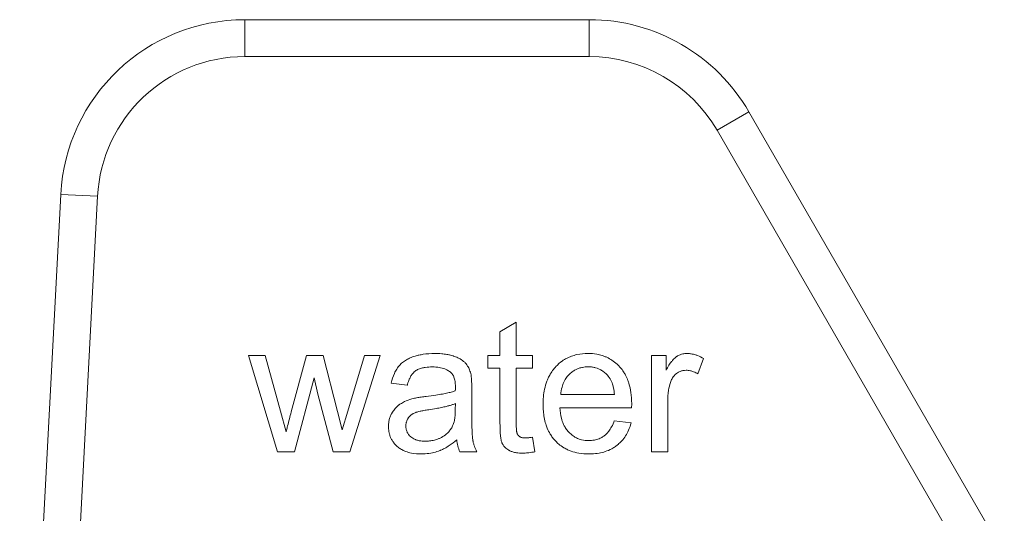
# Model space of a CAD drawing. Units: millimetres. Extents: x 0 to 8589, y -3 to 5940.
# Drawn here: x 1350 to 1370, y 4819 to 4829 of the extents above; entities that cross this region are included whole.
import ezdxf

# ---------------------------------------------------------------- set-up
doc = ezdxf.new("R2010")
doc.units = ezdxf.units.MM
doc.linetypes.add('K5LT_THIN', pattern=[0])
doc.layers.add('R', color=1, linetype='Continuous', true_color=0xff0000)
doc.layers.add('WELDING', color=7, linetype='Continuous', true_color=0xffffff)

msp = doc.modelspace()

# ---------------------------------------------------------------- linework, layer by layer
at = {"layer": 'R', "color": 7, "linetype": 'K5LT_THIN', "lineweight": 18}
for p, q in [((1354.469, 4828.734), (1354.469, 4827.999)), ((1361.338, 4828.734), (1354.469, 4828.734)), ((1361.338, 4828.734), (1361.338, 4827.999)), ((1354.469, 4827.999), (1361.338, 4827.999)), ((1364.521, 4826.897), (1363.884, 4826.529)), ((1369.613, 4818.077), (1364.521, 4826.897)), ((1363.884, 4826.529), (1369.401, 4816.974)), ((1350.799, 4825.252), (1349.98, 4809.624)), ((1350.716, 4809.624), (1351.533, 4825.213)), ((1351.533, 4825.213), (1350.799, 4825.252)), ((1359.557, 4822.512), (1359.882, 4822.707)), ((1359.882, 4822.707), (1359.882, 4822.038)), ((1359.557, 4822.038), (1359.557, 4822.512)), ((1355.122, 4820.12), (1354.54, 4822.038)), ((1354.54, 4822.038), (1354.874, 4822.038)), ((1354.874, 4822.038), (1355.181, 4820.931)), ((1355.393, 4820.914), (1355.697, 4822.038)), ((1355.697, 4822.038), (1356.032, 4822.038)), ((1356.032, 4822.038), (1356.318, 4820.924)), ((1356.522, 4820.928), (1356.853, 4822.038)), ((1357.169, 4822.038), (1356.566, 4820.12)), ((1356.853, 4822.038), (1357.169, 4822.038)), ((1359.317, 4822.038), (1359.557, 4822.038)), ((1359.317, 4821.786), (1359.317, 4822.038)), ((1359.882, 4822.038), (1360.207, 4822.038)), ((1360.207, 4822.038), (1360.207, 4821.786)), ((1362.576, 4820.12), (1362.576, 4822.038)), ((1362.576, 4822.038), (1362.869, 4822.038)), ((1362.869, 4822.038), (1362.869, 4821.747)), ((1363.617, 4821.977), (1363.504, 4821.675)), ((1359.557, 4821.786), (1359.317, 4821.786)), ((1359.557, 4820.68), (1359.557, 4821.786)), ((1359.882, 4821.786), (1359.882, 4820.662)), ((1360.207, 4821.786), (1359.882, 4821.786)), ((1355.853, 4821.596), (1355.461, 4820.12)), ((1355.927, 4821.267), (1355.853, 4821.596)), ((1357.708, 4821.447), (1357.389, 4821.489)), ((1356.232, 4820.12), (1355.927, 4821.267)), ((1358.995, 4821.356), (1358.995, 4820.922)), ((1361.84, 4821.261), (1360.769, 4821.261)), ((1358.668, 4821.082), (1358.666, 4820.963)), ((1362.901, 4821.124), (1362.901, 4820.12)), ((1355.181, 4820.931), (1355.292, 4820.519)), ((1356.318, 4820.924), (1356.413, 4820.559)), ((1356.413, 4820.559), (1356.522, 4820.928)), ((1362.181, 4820.995), (1360.751, 4820.995)), ((1361.836, 4820.739), (1362.173, 4820.697)), ((1360.207, 4820.41), (1360.253, 4820.122)), ((1355.461, 4820.12), (1355.122, 4820.12)), ((1356.566, 4820.12), (1356.232, 4820.12)), ((1359.097, 4820.12), (1358.759, 4820.12)), ((1362.901, 4820.12), (1362.576, 4820.12))]:
    msp.add_line(p, q, dxfattribs=at)
for centre, radius, start, end in [((1354.469, 4825.059), 3.675, 90, 177), ((1361.338, 4825.059), 3.675, 30, 90), ((1354.469, 4825.059), 2.94, 90, 177), ((1361.338, 4825.059), 2.94, 30, 90)]:
    msp.add_arc(centre, radius, start, end, dxfattribs=at)
at = {"layer": 'WELDING', "color": 7, "linetype": 'K5LT_THIN', "lineweight": 18}
for points, knots in [([(1357.389, 4821.489), (1357.403, 4821.555), (1357.432, 4821.653), (1357.487, 4821.758), (1357.519, 4821.803), (1357.55, 4821.842), (1357.584, 4821.878), (1357.631, 4821.916), (1357.684, 4821.951), (1357.745, 4821.983), (1357.81, 4822.01), (1357.873, 4822.031), (1357.943, 4822.049), (1358.071, 4822.073), (1358.176, 4822.08), (1358.252, 4822.08)], [0, 0, 0, 0, 2.840971, 4.188175, 4.890899, 5.127458, 6.278636, 6.939476, 7.642577, 8.909973, 9.802654, 10.565046, 11.655789, 12.826368, 16, 16, 16, 16]), ([(1358.252, 4822.08), (1358.299, 4822.08), (1358.382, 4822.077), (1358.488, 4822.065), (1358.561, 4822.05), (1358.606, 4822.038), (1358.639, 4822.027), (1358.69, 4822.008), (1358.767, 4821.972), (1358.834, 4821.924), (1358.87, 4821.887), (1358.89, 4821.862), (1358.919, 4821.821), (1358.954, 4821.749), (1358.972, 4821.69), (1358.979, 4821.657)], [0, 0, 0, 0, 2.459714, 4.282448, 5.549007, 6.329351, 6.697428, 7.39456, 9.159768, 11.107594, 11.640483, 11.863209, 12.765347, 14.247284, 16, 16, 16, 16]), ([(1360.416, 4821.062), (1360.416, 4821.164), (1360.429, 4821.323), (1360.478, 4821.497), (1360.519, 4821.596), (1360.561, 4821.676), (1360.607, 4821.745), (1360.647, 4821.793), (1360.702, 4821.853), (1360.778, 4821.92), (1360.886, 4821.985), (1360.984, 4822.029), (1361.126, 4822.069), (1361.238, 4822.08), (1361.312, 4822.08)], [0, 0, 0, 0, 3.031819, 4.635155, 5.282815, 6.201794, 7.280242, 7.725153, 8.023654, 9.673791, 10.681828, 11.711947, 12.830472, 15, 15, 15, 15]), ([(1361.312, 4822.08), (1361.37, 4822.08), (1361.467, 4822.073), (1361.581, 4822.044), (1361.657, 4822.017), (1361.73, 4821.983), (1361.821, 4821.928), (1361.89, 4821.869), (1361.935, 4821.823), (1361.972, 4821.783), (1362.016, 4821.724), (1362.068, 4821.637), (1362.103, 4821.559), (1362.142, 4821.444), (1362.175, 4821.291), (1362.183, 4821.156), (1362.183, 4821.082)], [0, 0, 0, 0, 1.979591, 3.304953, 4.009622, 4.716739, 6.044344, 7.621578, 7.821886, 8.228349, 9.478557, 10.314935, 11.679002, 12.420069, 14.455597, 17, 17, 17, 17]), ([(1362.869, 4821.747), (1362.887, 4821.78), (1362.914, 4821.827), (1362.951, 4821.883), (1362.975, 4821.915), (1362.999, 4821.945), (1363.024, 4821.974), (1363.051, 4821.998), (1363.07, 4822.013), (1363.09, 4822.026), (1363.124, 4822.045), (1363.185, 4822.07), (1363.242, 4822.079), (1363.278, 4822.08), (1363.284, 4822.08)], [0, 0, 0, 0, 3.034156, 4.28414, 5.394493, 6.166245, 7.360618, 8.477338, 8.985793, 9.308822, 10.380331, 12.115414, 14.514756, 15, 15, 15, 15]), ([(1363.284, 4822.08), (1363.308, 4822.08), (1363.343, 4822.078), (1363.394, 4822.069), (1363.442, 4822.057), (1363.52, 4822.031), (1363.579, 4822.001), (1363.617, 4821.977)], [0, 0, 0, 0, 1.589923, 2.40055, 3.537279, 4.935131, 8, 8, 8, 8]), ([(1358.206, 4821.812), (1358.16, 4821.812), (1358.087, 4821.808), (1358.002, 4821.791), (1357.939, 4821.771), (1357.897, 4821.751), (1357.859, 4821.724), (1357.831, 4821.698), (1357.803, 4821.665), (1357.774, 4821.622), (1357.743, 4821.559), (1357.721, 4821.495), (1357.71, 4821.454), (1357.708, 4821.447)], [0, 0, 0, 0, 2.856975, 4.422413, 5.33536, 6.878627, 7.260267, 8.22937, 9.185203, 9.907725, 11.40603, 13.514722, 14, 14, 14, 14]), ([(1358.575, 4821.701), (1358.557, 4821.717), (1358.527, 4821.739), (1358.477, 4821.765), (1358.429, 4821.783), (1358.373, 4821.797), (1358.322, 4821.805), (1358.266, 4821.811), (1358.23, 4821.812), (1358.206, 4821.812)], [0, 0, 0, 0, 1.842444, 2.809902, 4.259155, 5.727654, 7.214619, 8.205026, 10, 10, 10, 10]), ([(1358.668, 4821.421), (1358.668, 4821.455), (1358.665, 4821.505), (1358.653, 4821.566), (1358.641, 4821.602), (1358.629, 4821.631), (1358.616, 4821.653), (1358.599, 4821.677), (1358.585, 4821.692), (1358.575, 4821.701)], [0, 0, 0, 0, 3.415716, 4.849154, 6.187984, 7.131627, 7.969933, 8.711876, 10, 10, 10, 10]), ([(1358.979, 4821.657), (1358.98, 4821.65), (1358.982, 4821.637), (1358.984, 4821.617), (1358.987, 4821.594), (1358.989, 4821.564), (1358.992, 4821.516), (1358.994, 4821.445), (1358.995, 4821.388), (1358.995, 4821.356)], [0, 0, 0, 0, 0.707657, 1.247058, 2.014416, 2.979559, 4.290609, 6.826508, 10, 10, 10, 10]), ([(1360.769, 4821.261), (1360.773, 4821.311), (1360.785, 4821.396), (1360.821, 4821.495), (1360.861, 4821.571), (1360.901, 4821.626), (1360.955, 4821.682), (1361.009, 4821.726), (1361.074, 4821.763), (1361.137, 4821.788), (1361.216, 4821.809), (1361.277, 4821.814), (1361.314, 4821.814)], [0, 0, 0, 0, 2.291408, 3.831406, 4.743029, 6.164521, 6.906252, 8.243708, 9.319815, 10.240058, 11.314617, 13, 13, 13, 13]), ([(1361.314, 4821.814), (1361.343, 4821.814), (1361.393, 4821.811), (1361.462, 4821.796), (1361.524, 4821.775), (1361.586, 4821.744), (1361.655, 4821.695), (1361.696, 4821.652), (1361.717, 4821.626)], [0, 0, 0, 0, 1.682071, 2.964896, 4.07998, 5.520201, 7.058391, 9, 9, 9, 9]), ([(1361.717, 4821.626), (1361.744, 4821.594), (1361.774, 4821.541), (1361.803, 4821.461), (1361.826, 4821.376), (1361.836, 4821.307), (1361.84, 4821.261)], [0, 0, 0, 0, 2.245931, 3.256647, 4.546126, 7, 7, 7, 7]), ([(1363.266, 4821.745), (1363.246, 4821.745), (1363.216, 4821.743), (1363.176, 4821.733), (1363.147, 4821.723), (1363.112, 4821.706), (1363.083, 4821.687), (1363.055, 4821.664), (1363.033, 4821.642), (1363.009, 4821.613), (1362.98, 4821.567), (1362.964, 4821.529), (1362.956, 4821.503)], [0, 0, 0, 0, 1.869285, 2.74191, 3.769246, 4.729399, 6.294963, 7.009267, 8.000166, 9.200612, 10.536892, 13, 13, 13, 13]), ([(1363.504, 4821.675), (1363.476, 4821.691), (1363.427, 4821.715), (1363.347, 4821.74), (1363.296, 4821.745), (1363.266, 4821.745)], [0, 0, 0, 0, 2.32476, 3.899687, 6, 6, 6, 6]), ([(1362.956, 4821.503), (1362.94, 4821.452), (1362.91, 4821.327), (1362.901, 4821.199), (1362.901, 4821.124)], [0, 0, 0, 0, 2.078565, 5, 5, 5, 5]), ([(1358.087, 4821.225), (1358.15, 4821.232), (1358.258, 4821.246), (1358.401, 4821.27), (1358.496, 4821.289), (1358.579, 4821.309), (1358.628, 4821.323), (1358.662, 4821.335), (1358.666, 4821.336)], [0, 0, 0, 0, 2.917028, 4.941327, 6.639676, 7.364491, 8.812629, 9, 9, 9, 9]), ([(1358.666, 4821.336), (1358.667, 4821.357), (1358.667, 4821.386), (1358.668, 4821.414), (1358.668, 4821.421)], [0, 0, 0, 0, 3.801791, 5, 5, 5, 5]), ([(1357.333, 4820.626), (1357.333, 4820.649), (1357.335, 4820.685), (1357.344, 4820.744), (1357.359, 4820.802), (1357.38, 4820.85), (1357.395, 4820.879), (1357.414, 4820.913), (1357.449, 4820.965), (1357.499, 4821.018), (1357.536, 4821.049), (1357.556, 4821.064), (1357.592, 4821.088), (1357.669, 4821.133), (1357.748, 4821.161), (1357.799, 4821.175)], [0, 0, 0, 0, 1.449841, 2.177624, 3.665789, 5.154831, 5.418743, 5.682656, 7.50486, 9.309091, 10.15561, 10.495475, 10.836668, 12.793817, 16, 16, 16, 16]), ([(1357.799, 4821.175), (1357.817, 4821.18), (1357.848, 4821.187), (1357.895, 4821.196), (1357.938, 4821.204), (1358.003, 4821.214), (1358.053, 4821.221), (1358.087, 4821.225)], [0, 0, 0, 0, 1.545394, 2.636084, 3.899278, 5.155246, 8, 8, 8, 8]), ([(1358.138, 4820.959), (1358.187, 4820.966), (1358.271, 4820.979), (1358.388, 4821.001), (1358.477, 4821.022), (1358.551, 4821.041), (1358.611, 4821.06), (1358.65, 4821.074), (1358.668, 4821.082)], [0, 0, 0, 0, 2.455309, 4.227897, 5.906878, 6.976595, 8.021409, 9, 9, 9, 9]), ([(1361.33, 4820.077), (1361.262, 4820.077), (1361.141, 4820.086), (1361, 4820.123), (1360.902, 4820.162), (1360.818, 4820.207), (1360.738, 4820.264), (1360.664, 4820.333), (1360.606, 4820.4), (1360.548, 4820.486), (1360.502, 4820.577), (1360.463, 4820.688), (1360.436, 4820.802), (1360.42, 4820.932), (1360.416, 4821.018), (1360.416, 4821.062)], [0, 0, 0, 0, 2.148827, 3.79709, 4.587782, 5.482725, 6.794982, 7.67505, 8.677954, 9.563966, 10.950434, 11.878509, 13.276057, 14.624511, 16, 16, 16, 16]), ([(1362.183, 4821.082), (1362.183, 4821.072), (1362.183, 4821.043), (1362.182, 4821.014), (1362.181, 4820.995)], [0, 0, 0, 0, 1.772062, 5, 5, 5, 5]), ([(1355.292, 4820.519), (1355.294, 4820.529), (1355.304, 4820.568), (1355.338, 4820.699), (1355.369, 4820.821), (1355.393, 4820.914)], [0, 0, 0, 0, 0.456985, 1.759686, 6, 6, 6, 6]), ([(1357.68, 4820.634), (1357.68, 4820.653), (1357.682, 4820.679), (1357.692, 4820.72), (1357.704, 4820.753), (1357.721, 4820.782), (1357.737, 4820.806), (1357.753, 4820.825), (1357.771, 4820.843), (1357.788, 4820.857), (1357.807, 4820.87), (1357.832, 4820.885), (1357.859, 4820.897), (1357.89, 4820.908), (1357.922, 4820.918), (1357.971, 4820.93), (1358.045, 4820.945), (1358.104, 4820.954), (1358.138, 4820.959)], [0, 0, 0, 0, 1.710779, 2.43679, 3.823179, 4.87059, 5.490512, 6.486521, 7.126207, 7.810689, 8.50822, 9.193477, 10.496057, 11.244932, 12.127354, 13.588438, 15.885614, 19, 19, 19, 19]), ([(1358.666, 4820.963), (1358.666, 4820.925), (1358.664, 4820.864), (1358.656, 4820.791), (1358.646, 4820.737), (1358.634, 4820.689), (1358.621, 4820.654), (1358.613, 4820.638)], [0, 0, 0, 0, 2.769843, 4.397105, 5.315601, 6.736128, 8, 8, 8, 8]), ([(1358.995, 4820.922), (1358.995, 4820.867), (1358.995, 4820.787), (1358.996, 4820.683), (1358.998, 4820.607), (1359, 4820.54), (1359.003, 4820.481), (1359.006, 4820.437), (1359.009, 4820.404), (1359.012, 4820.378), (1359.014, 4820.358), (1359.018, 4820.338), (1359.024, 4820.307), (1359.041, 4820.243), (1359.068, 4820.175), (1359.092, 4820.13), (1359.097, 4820.12)], [0, 0, 0, 0, 3.432573, 4.999104, 6.502656, 8.139781, 9.17887, 10.199138, 10.888466, 11.216587, 11.852458, 12.165348, 12.478689, 13.811869, 16.296932, 17, 17, 17, 17]), ([(1360.751, 4820.995), (1360.755, 4820.926), (1360.77, 4820.818), (1360.811, 4820.695), (1360.843, 4820.628), (1360.878, 4820.572), (1360.909, 4820.533), (1360.952, 4820.488), (1360.997, 4820.448), (1361.066, 4820.404), (1361.129, 4820.376), (1361.216, 4820.351), (1361.281, 4820.344), (1361.33, 4820.344)], [0, 0, 0, 0, 3.019386, 4.636136, 5.571823, 6.23214, 7.479942, 7.70402, 8.908963, 10.092188, 11.198053, 11.905178, 14, 14, 14, 14]), ([(1360.007, 4820.094), (1359.967, 4820.094), (1359.9, 4820.097), (1359.814, 4820.115), (1359.767, 4820.133), (1359.741, 4820.146), (1359.707, 4820.165), (1359.661, 4820.199), (1359.623, 4820.247), (1359.608, 4820.274), (1359.602, 4820.286), (1359.598, 4820.295), (1359.594, 4820.304), (1359.588, 4820.32), (1359.583, 4820.339), (1359.577, 4820.368), (1359.57, 4820.407), (1359.564, 4820.463), (1359.559, 4820.541), (1359.558, 4820.615), (1359.557, 4820.665), (1359.557, 4820.68)], [0, 0, 0, 0, 3.093328, 5.004457, 6.606722, 6.889321, 7.160497, 9.605329, 11.131492, 11.72302, 11.938732, 12.194818, 12.450548, 12.71078, 13.416979, 13.963979, 14.964411, 16.395288, 18.189463, 20.839765, 22, 22, 22, 22]), ([(1359.882, 4820.662), (1359.882, 4820.639), (1359.882, 4820.607), (1359.885, 4820.566), (1359.887, 4820.541), (1359.89, 4820.519), (1359.893, 4820.503), (1359.896, 4820.492), (1359.898, 4820.485), (1359.901, 4820.479), (1359.906, 4820.468), (1359.913, 4820.456), (1359.926, 4820.441), (1359.937, 4820.431), (1359.95, 4820.422), (1359.959, 4820.417), (1359.974, 4820.41), (1359.995, 4820.403), (1360.027, 4820.397), (1360.052, 4820.396), (1360.066, 4820.396)], [0, 0, 0, 0, 4.027553, 5.161848, 6.745384, 8.09803, 8.855881, 9.52639, 9.825764, 10.175845, 10.613781, 11.793939, 12.466041, 13.819, 14.33331, 15.040002, 15.523832, 17.0271, 18.692618, 21, 21, 21, 21]), ([(1361.33, 4820.344), (1361.366, 4820.344), (1361.435, 4820.349), (1361.517, 4820.372), (1361.581, 4820.402), (1361.621, 4820.427), (1361.657, 4820.455), (1361.69, 4820.486), (1361.736, 4820.539), (1361.79, 4820.624), (1361.821, 4820.698), (1361.836, 4820.739)], [0, 0, 0, 0, 1.885262, 3.567744, 4.415726, 5.524498, 6.037653, 6.791774, 7.850547, 9.705991, 12, 12, 12, 12]), ([(1362.173, 4820.697), (1362.159, 4820.646), (1362.128, 4820.558), (1362.064, 4820.437), (1361.992, 4820.342), (1361.929, 4820.281), (1361.887, 4820.247), (1361.846, 4820.216), (1361.771, 4820.169), (1361.66, 4820.123), (1361.525, 4820.09), (1361.416, 4820.079), (1361.348, 4820.077), (1361.33, 4820.077)], [0, 0, 0, 0, 1.936327, 3.439235, 5.051433, 6.317286, 6.685293, 7.067971, 8.210697, 9.940036, 11.513596, 13.331463, 14, 14, 14, 14]), ([(1357.988, 4820.077), (1357.923, 4820.077), (1357.816, 4820.085), (1357.704, 4820.116), (1357.645, 4820.14), (1357.598, 4820.162), (1357.551, 4820.191), (1357.514, 4820.221), (1357.48, 4820.252), (1357.443, 4820.291), (1357.403, 4820.349), (1357.373, 4820.409), (1357.347, 4820.485), (1357.335, 4820.559), (1357.333, 4820.61), (1357.333, 4820.626)], [0, 0, 0, 0, 3.294186, 5.25382, 5.781592, 6.454853, 7.851403, 8.530588, 8.809634, 10.123466, 11.205348, 12.283246, 13.449737, 15.212641, 16, 16, 16, 16]), ([(1358.065, 4820.332), (1358.026, 4820.332), (1357.963, 4820.336), (1357.896, 4820.353), (1357.853, 4820.37), (1357.818, 4820.387), (1357.789, 4820.408), (1357.763, 4820.431), (1357.744, 4820.451), (1357.723, 4820.48), (1357.709, 4820.503), (1357.696, 4820.533), (1357.683, 4820.576), (1357.68, 4820.612), (1357.68, 4820.634)], [0, 0, 0, 0, 3.181459, 5.096554, 5.616659, 7.009952, 8.25859, 8.512718, 9.860505, 10.500685, 11.358825, 12.104935, 13.157947, 15, 15, 15, 15]), ([(1358.613, 4820.638), (1358.601, 4820.612), (1358.581, 4820.577), (1358.548, 4820.534), (1358.522, 4820.506), (1358.471, 4820.458), (1358.409, 4820.416), (1358.326, 4820.377), (1358.246, 4820.351), (1358.155, 4820.335), (1358.093, 4820.332), (1358.065, 4820.332)], [0, 0, 0, 0, 1.554382, 2.194593, 2.928447, 3.64822, 5.940305, 7.001305, 8.6341, 10.460033, 12, 12, 12, 12]), ([(1358.694, 4820.356), (1358.647, 4820.316), (1358.568, 4820.255), (1358.46, 4820.191), (1358.397, 4820.16), (1358.357, 4820.144), (1358.302, 4820.123), (1358.204, 4820.096), (1358.089, 4820.08), (1358.014, 4820.077), (1357.988, 4820.077)], [0, 0, 0, 0, 2.616353, 4.228073, 5.344546, 5.581182, 6.078435, 7.8302, 9.895658, 11, 11, 11, 11]), ([(1358.759, 4820.12), (1358.74, 4820.158), (1358.712, 4820.235), (1358.698, 4820.315), (1358.694, 4820.356)], [0, 0, 0, 0, 2.548638, 5, 5, 5, 5]), ([(1360.066, 4820.396), (1360.074, 4820.396), (1360.092, 4820.397), (1360.119, 4820.399), (1360.158, 4820.403), (1360.187, 4820.407), (1360.207, 4820.41)], [0, 0, 0, 0, 1.304474, 2.572836, 4.108414, 7, 7, 7, 7]), ([(1360.253, 4820.122), (1360.213, 4820.113), (1360.141, 4820.101), (1360.059, 4820.094), (1360.017, 4820.094), (1360.007, 4820.094)], [0, 0, 0, 0, 2.996686, 5.270253, 6, 6, 6, 6])]:
    msp.add_open_spline(points, degree=3, knots=knots, dxfattribs=at)

doc.saveas('drawing.dxf')
